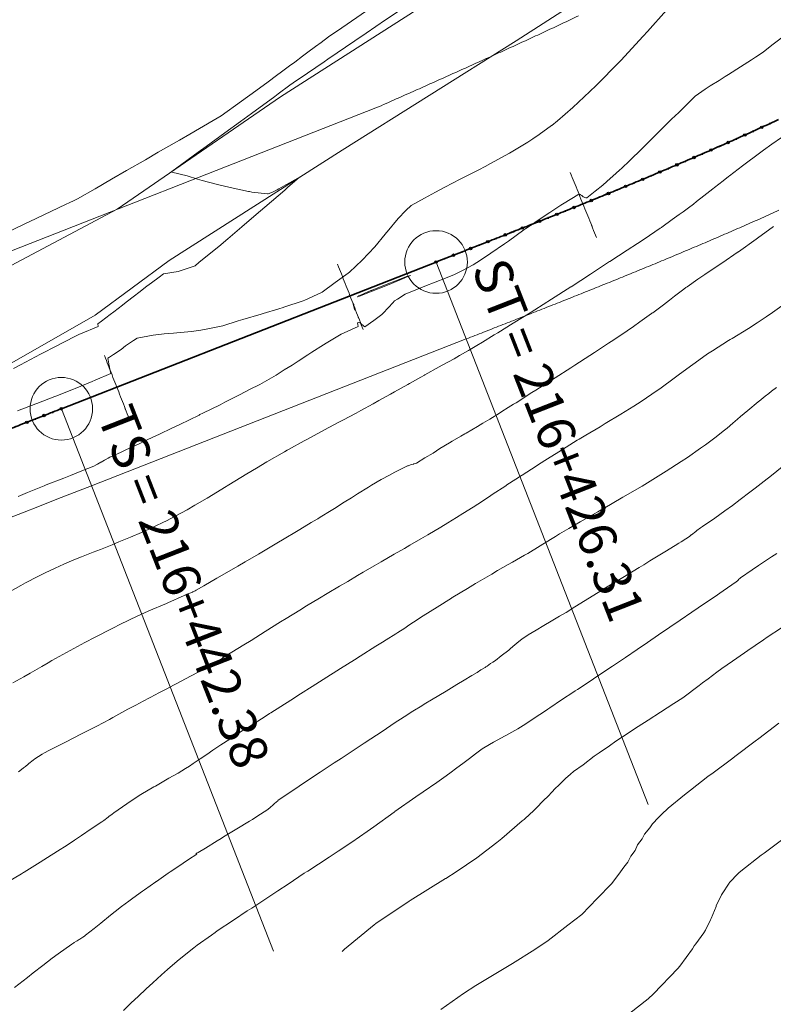
# Model space of a CAD drawing. Extents: x 767974 to 769343, y 9249207 to 9252902.
# Drawn here: x 768123 to 768153, y 9252306 to 9252346 of the extents above; entities that cross this region are included whole.
import ezdxf
from ezdxf.enums import TextEntityAlignment as Align

# ---------------------------------------------------------------- set-up
doc = ezdxf.new("R2010")
doc.units = 0
doc.layers.get('0').update_dxf_attribs({"linetype": 'CONTINUOUS'})
for name, color, linetype, lineweight in [('ALIGNMENT', 7, 'CONTINUOUS', 30), ('ANNOTATION', 7, 'CONTINUOUS', 5), ('Borde Trocha', 6, 'CONTINUOUS', 0)]:
    doc.layers.add(name, color=color, linetype=linetype, lineweight=lineweight)
for name, color, linetype in [('C-ROAD-CNTR-N', 92, 'CONTINUOUS'), ('C-ROAD-STAN', 11, 'CONTINUOUS'), ('CONTOURS', 7, 'CONTINUOUS'), ('CONTOURS_IDX', 7, 'CONTINUOUS')]:
    doc.layers.add(name, color=color, linetype=linetype)
doc.styles.get("Standard").update_dxf_attribs({"font": 'TXT.SHX'})

# ---------------------------------------------------------------- blocks, each defined once
blk = doc.blocks.new('cir')
at = {"color": 0, "linetype": 'ByBlock', "lineweight": 0}
blk.add_circle((0, 0), 0.00416666666665, dxfattribs=at)
blk.add_point((0, 0), dxfattribs=at)
blk = doc.blocks.new('MINORTIC')
at = {"color": 0, "linetype": 'ByBlock'}
for points in [[(0, 0.00345833333333323), (0, 0.004149999999999876), (0, 0.004841666666666522), (0, 0.005533333333333168), (0, 0.006224999999999814), (0, 0.00691666666666646), (0, 0.007608333333333106), (0, 0.008299999999999752), (0, 0.008991666666666398), (0, 0.009683333333333044)], [(0, -0.002766666666666584), (0, -0.002074999999999938), (0, -0.001383333333333292), (0, -0.000691666666666646), (0, 0), (0, 0.000691666666666646), (0, 0.001383333333333292), (0, 0.002074999999999938), (0, 0.002766666666666584), (0, 0.00345833333333323)], [(0, -0.008991666666666398), (0, -0.008299999999999752), (0, -0.007608333333333106), (0, -0.00691666666666646), (0, -0.006224999999999814), (0, -0.005533333333333168), (0, -0.004841666666666522), (0, -0.004149999999999876), (0, -0.00345833333333323), (0, -0.002766666666666584)]]:
    blk.add_lwpolyline(points, dxfattribs=at)
for p in [(0, 0.006224999999999814), (0, 0)]:
    blk.add_point(p, dxfattribs=at)
blk = doc.blocks.new('AeccTickTriangle')
at = {"color": 0, "linetype": 'ByBlock', "lineweight": -2}
blk.add_lwpolyline([(3.05311331771918e-16, 0.6666666666666667), (-0.5773502691896256, -0.333333333333333), (0.5773502691896257, -0.3333333333333335)], close=True, dxfattribs=at)
at = {"color": 0, "linetype": 'ByBlock', "lineweight": -2, "const_width": 0.0625}
blk.add_lwpolyline([(-0.03125, 0, 1), (0.03125, 0, 1)], format="xyb", close=True, dxfattribs=at)

msp = doc.modelspace()

# ---------------------------------------------------------------- linework, layer by layer
at = {"layer": 'ALIGNMENT', "color": 5, "linetype": 'Continuous', "lineweight": 20}
for points in [[(768145.4399298859, 9252345.861183591, -0.0009213924947383812), (768144.7929193083, 9252345.555574011), (768144.7929193083, 9252345.555574011), (768144.7929193083, 9252345.555574011, -0.000842410921354082), (768144.1426933147, 9252345.251367494), (768144.1426933147, 9252345.251367494), (768144.1426933147, 9252345.251367494, -0.0007634239475178968), (768143.4893736477, 9252344.948387243), (768143.4893736477, 9252344.948387243), (768143.4893736477, 9252344.948387243, -0.0006844501256649043), (768142.8330586939, 9252344.646443045), (768142.8330586939, 9252344.646443045), (768142.8330586939, 9252344.646443045, -0.0006054727213007766), (768142.1738727407, 9252344.345354086), (768142.1738727407, 9252344.345354086), (768142.1738727407, 9252344.345354086, -0.0005265000837534701), (768141.5119207372, 9252344.044928156), (768141.5119207372, 9252344.044928156), (768141.5119207372, 9252344.044928156, -0.0004474889576077245), (768140.8473826793, 9252343.745004406), (768140.8473826793, 9252343.745004406), (768140.8473826793, 9252343.745004406, -0.0003685578293161235), (768140.1802476044, 9252343.44533342), (768140.1802476044, 9252343.44533342), (768140.1802476044, 9252343.44533342, -0.0002895552538687721), (768139.5107349346, 9252343.145767197), (768139.5107349346, 9252343.145767197), (768139.5107349346, 9252343.145767197, -0.0002105875081414294), (768138.8389217929, 9252342.846091341), (768138.8389217929, 9252342.846091341), (768138.8389217929, 9252342.846091341, -0.0001316148329003787), (768138.1649089839, 9252342.546099901), (768138.1649089839, 9252342.546099901), (768138.1649089839, 9252342.546099901, -6.277994006241866e-05), (768137.3587148848, 9252342.187785763), (768137.3587148848, 9252342.187785763), (768120.3165961894, 9252335.516751368)], [(768153.4470946431, 9252338.102144413, -0.001392766288405394), (768152.7545390951, 9252337.791704081), (768152.7545390951, 9252337.791704081), (768152.7545390951, 9252337.791704081, -0.00131392955535207), (768152.0612810812, 9252337.485401368), (768152.0612810812, 9252337.485401368), (768152.0612810812, 9252337.485401368, -0.00123509398288679), (768151.3674403273, 9252337.183016047), (768151.3674403273, 9252337.183016047), (768151.3674403273, 9252337.183016047, -0.001156258350189514), (768150.6731328669, 9252336.88432724), (768150.6731328669, 9252336.88432724), (768150.6731328669, 9252336.88432724, -0.001077422703557027), (768149.9784711887, 9252336.589113519), (768149.9784711887, 9252336.589113519), (768149.9784711887, 9252336.589113519, -0.0009985867991973941), (768149.2835644673, 9252336.297153035), (768149.2835644673, 9252336.297153035), (768149.2835644673, 9252336.297153035, -0.0009197515948227396), (768148.5885187573, 9252336.008223638), (768148.5885187573, 9252336.008223638), (768148.5885187573, 9252336.008223638, -0.0008409149313378381), (768147.8934372576, 9252335.722103), (768147.8934372576, 9252335.722103), (768147.8934372576, 9252335.722103, -0.0007620772957641396), (768147.1984204557, 9252335.438568702), (768147.1984204557, 9252335.438568702), (768147.1984204557, 9252335.438568702, -0.0006832441089644021), (768146.5035663114, 9252335.15739834), (768146.5035663114, 9252335.15739834), (768146.5035663114, 9252335.15739834, -0.0006044066163910798), (768145.8089707057, 9252334.87836969), (768145.8089707057, 9252334.87836969), (768145.8089707057, 9252334.87836969, -0.0005255730308012206), (768145.1147272711, 9252334.60126069), (768145.1147272711, 9252334.60126069), (768145.1147272711, 9252334.60126069, -0.0004467350075189658), (768144.4209280158, 9252334.325849658), (768144.4209280158, 9252334.325849658), (768144.4209280158, 9252334.325849658, -0.0003679006068005277), (768143.7276631321, 9252334.05191526), (768143.7276631321, 9252334.05191526), (768143.7276631321, 9252334.05191526, -0.0002890639359845722), (768143.0350215804, 9252333.779236719), (768143.0350215804, 9252333.779236719), (768143.0350215804, 9252333.779236719, -0.0002102296714908195), (768142.3430909987, 9252333.5075938), (768142.3430909987, 9252333.5075938), (768142.3430909987, 9252333.5075938, -0.0001313926256563723), (768141.6519581643, 9252333.23676698), (768141.6519581643, 9252333.23676698), (768141.6519581643, 9252333.23676698, -5.25571809779499e-05), (768140.9617089634, 9252332.966537446), (768140.9617089634, 9252332.966537446), (768125.9959712513, 9252327.108423596), (768125.3062342819, 9252326.838431196), (768124.6166484102, 9252326.568466771), (768123.9272041477, 9252326.298495457), (768123.2379120057, 9252326.028490238), (768122.548782682, 9252325.758424172)], [(768122.548782682, 9252325.758424172, 5.225577040134616e-05), (768121.85982666, 9252325.488270268)]]:
    msp.add_lwpolyline(points, format="xyb", dxfattribs=at)
at = {"layer": 'ANNOTATION', "linetype": 'Continuous'}
for p, q in [((768139.7589439122, 9252336.039702186), (768148.2336956307, 9252314.389273014)), ((768124.7927045578, 9252330.181381239), (768133.2674562762, 9252308.530952066))]:
    msp.add_line(p, q, dxfattribs=at)
at = {"layer": 'Borde Trocha'}
for points in [[(768105.0255, 9252323.713, 3309.158608), (768111.9988, 9252329.486, 3309.054372), (768115.3671, 9252331.959, 3309.340858), (768127.0227, 9252338.149, 3309.119984), (768133.5463, 9252342.63, 3308.757948), (768142.0683, 9252348.094, 3308.371523), (768150.9563, 9252354.353, 3308.085119), (768158.6744, 9252360.896, 3307.921386), (768162.6171, 9252364.764, 3307.641395), (768167.8878, 9252370.072, 3307.461855), (768171.8384, 9252374.389, 3307.111736), (768178.7773, 9252380.957, 3306.743347), (768184.1905, 9252387.032, 3306.071296), (768185.5604, 9252389.082, 3305.818067), (768190.3667, 9252394.637, 3305.496237), (768190.9419, 9252395.246, 3305.111827)], [(768193.1536, 9252393.087, 3305.115339), (768192.9295, 9252392.497, 3305.189642), (768189.4328, 9252388.25, 3305.762396), (768187.5294, 9252385.876, 3305.805706), (768186.5333, 9252384.896, 3306.251101), (768182.2406, 9252380.049, 3306.772448), (768180.2088, 9252377.824, 3306.991264), (768176.9187, 9252373.615, 3307.285555), (768172.9647, 9252370.544, 3307.503594), (768170.2423, 9252367.967, 3307.622623), (768166.2771, 9252363.504, 3307.920052), (768164.7042, 9252362.055, 3307.953451), (768158.6282, 9252356.171, 3308.212148), (768152.2266, 9252351.287, 3308.39388), (768149.7943, 9252349.278, 3308.495431), (768142.9581, 9252344.867, 3308.746307), (768136.0103, 9252340.504, 3308.933588), (768129.097, 9252336.102, 3309.203464), (768126.148, 9252333.911, 3309.237701), (768121.0265, 9252331.007, 3309.110695), (768117.4622, 9252328.26, 3308.904208), (768113.9359, 9252326.529, 3309.051369), (768112.8057, 9252325.474, 3308.939344), (768106.2819, 9252320.693, 3309.219031)]]:
    msp.add_polyline3d(points, dxfattribs=at)
at = {"layer": 'C-ROAD-CNTR-N', "color": 12, "linetype": 'Continuous', "lineweight": 35, "flags": 128}
for points in [[(768121.3444313459, 9252328.830807263, -4.245917430121454e-05), (768122.0341025802, 9252329.101085698, -3.265895661442713e-05), (768122.723816178, 9252329.371256007, -2.286375427916597e-05), (768123.4135615375, 9252329.641345223, -1.306419239696038e-05), (768124.1033280661, 9252329.911380371, -3.265747860037812e-06), (768124.7931051775, 9252330.181388484), (768139.7590043979, 9252336.03956555, 5.255718095152659e-05), (768140.4487690808, 9252336.30960541, 0.0001313926257660624), (768141.1384485685, 9252336.579862768, 0.0002102296714479649), (768141.8279574601, 9252336.850555036, 0.0002890639360525179), (768142.5172099432, 9252337.121899474, 0.0003679006066333281), (768143.2061195889, 9252337.39411309, 0.0004467350076164434), (768143.8945991467, 9252337.667412572, 0.0005255730306544491), (768144.5825603397, 9252337.94201419, 0.0006044066166484295), (768145.2699136614, 9252338.21813373, 0.0006832441089000092), (768145.9565681722, 9252338.495986387, 0.0007620772960075006), (768146.6424312973, 9252338.77578669, 0.0008409149313409468), (768147.3274086263, 9252339.057748394, 0.000919751594820075), (768148.0114037128, 9252339.3420844, 0.0009985867985996496), (768148.6943178762, 9252339.629006654, 0.001077422703107164), (768149.3760500051, 9252339.918726036, 0.001156258350339172), (768150.0564963617, 9252340.211452264, 0.001235093982003718), (768150.7355503893, 9252340.50739378, 0.001313929555440666), (768151.4131025206, 9252340.806757633, 0.001392766288633212), (768152.0890399894, 9252341.109749366, 0.001471601513704259), (768152.763246644, 9252341.416572891, 0.001550436668337797), (768153.435602764, 9252341.727430359, 0.001629275236267242)], [(768153.4355387384, 9252341.727575505, -0.001550435364226729), (768152.7631828119, 9252341.41671762, -0.001471602686847495), (768152.0889763482, 9252341.109893678, -0.001392762351364613), (768151.413039068, 9252340.806901522, -0.001313936120076843), (768150.7354871229, 9252340.507537248, -0.001235096363655341), (768150.0564332795, 9252340.21159531, -0.001156256264927649), (768149.3759871051, 9252339.918868659, -0.001077428371392035), (768148.6942551564, 9252339.629148852, -0.0009985834509885648), (768148.0113411717, 9252339.342226172, -0.0009197505451588284), (768147.3273462622, 9252339.057889739, -0.0008409157714601822), (768146.6423691086, 9252338.775927609, -0.000762075324563791), (768145.9565061576, 9252338.496126883, -0.0006832504732453667), (768145.2698518198, 9252338.218273798, -0.0006044043894303165), (768144.5824986701, 9252337.94215383, -0.0005255637862633077), (768143.8945376477, 9252337.66755178, -0.0004467396841785151), (768143.2060582602, 9252337.394251874, -0.0003678978480396009), (768142.5171487837, 9252337.122037828, -0.00028906642748623), (768141.8278964695, 9252336.850692961, -0.0002102290980701498), (768141.1383877464, 9252336.580000263, -0.0001313886275344697), (768140.448708427, 9252336.309742475, -5.255601249374838e-05), (768139.7589439123, 9252336.039702186), (768124.7927045578, 9252330.181381239, 3.792503411277767e-06), (768124.1029276144, 9252329.911372695, 1.308088650006313e-05), (768123.4131612539, 9252329.641337119, 2.285995469046475e-05), (768122.7234160625, 9252329.371247474, 3.26525068454791e-05), (768122.0337026328, 9252329.101076735, 4.245501410674035e-05), (768121.3440315668, 9252328.830797872, 5.226160513139456e-05)]]:
    msp.add_lwpolyline(points, format="xyb", dxfattribs=at)
at = {"layer": 'C-ROAD-STAN', "color": 11, "linetype": 'Continuous', "lineweight": -3}
for centre in [(768152.7631828119, 9252341.41671762), (768151.413039068, 9252340.806901522), (768152.0889763482, 9252341.109893678), (768150.7354871229, 9252340.507537248), (768150.0564332795, 9252340.21159531), (768148.6942551564, 9252339.629148852), (768149.3759871051, 9252339.918868659), (768148.0113411717, 9252339.342226172), (768147.3273462622, 9252339.057889739), (768145.9565061576, 9252338.496126883), (768146.6423691086, 9252338.775927609), (768145.2698518198, 9252338.218273798), (768143.8945376477, 9252337.66755178), (768144.5824986701, 9252337.94215383), (768143.2060582602, 9252337.394251874), (768141.8278964695, 9252336.850692961), (768142.5171487837, 9252337.122037828), (768141.1383877464, 9252336.580000263), (768139.7589439123, 9252336.039702186), (768140.448708427, 9252336.309742475), (768124.7927045578, 9252330.181381239), (768124.1029276144, 9252329.911372695), (768123.4131612539, 9252329.641337119)]:
    msp.add_circle(centre, 0.05, dxfattribs=at)
at = {"layer": 'CONTOURS', "color": 8, "linetype": 'Continuous', "lineweight": 0}
for points, elevation in [([(768122.8836606708, 9252331.790081857), (768123.1611935947, 9252331.935559273), (768123.7584135319, 9252332.24798328), (768123.9620861298, 9252332.354824863), (768124.6336204483, 9252332.70532493), (768124.7615621592, 9252332.772350175), (768125.5125223293, 9252333.158111291), (768125.5519820261, 9252333.178749347), (768126.2671977336, 9252333.46370192), (768126.2537903959, 9252333.573241936), (768126.3960802238, 9252333.681944031), (768126.7454010533, 9252333.938055305), (768126.8872898545, 9252334.046401864), (768127.232956236, 9252334.31581663), (768127.38815, 9252334.43441799), (768127.7203635332, 9252334.69405011), (768127.8891875, 9252334.822867064), (768128.2089541149, 9252335.068505704), (768128.3876292808, 9252335.204979613), (768128.7007790382, 9252335.432634985), (768128.8783374999, 9252335.56821343), (768129.4601545845, 9252335.6609688), (768130.1311518613, 9252335.888202356), (768130.2979462962, 9252336.029196758), (768131.0778599577, 9252336.664355287), (768131.4375797384, 9252336.971114378), (768131.998922994, 9252337.445810003), (768132.5756165787, 9252337.939455584), (768132.9145769503, 9252338.228382979), (768133.7134179894, 9252338.911693122), (768133.8296130496, 9252339.011083689), (768134.3070231883, 9252339.419449277), (768134.1182247618, 9252339.315219048), (768133.9054791444, 9252339.198737968), (768133.7591323348, 9252339.117316436), (768133.4844577193, 9252338.965624562), (768133.409901642, 9252338.926075535), (768133.1984980737, 9252338.818510888), (768133.1568347517, 9252338.799794327), (768133.0524522328, 9252338.760486443), (768133.0243923219, 9252338.754996253), (768132.4067751141, 9252338.833764838), (768132.3129201031, 9252338.849091064), (768132.2634358974, 9252338.859871794), (768131.6611285956, 9252338.983500846), (768131.3072533088, 9252339.06983701), (768131.0288546447, 9252339.134086749), (768130.6749065705, 9252339.225051282), (768130.4113119048, 9252339.298803572), (768130.2260832208, 9252339.350629505), (768129.8148124489, 9252339.47797483), (768129.2017753144, 9252339.629119499), (768129.1840276653, 9252339.633595817), (768129.1969447176, 9252339.643024135), (768129.2006938503, 9252339.645760674), (768130.2604486946, 9252340.41928901), (768130.5728764199, 9252340.64733392), (768131.3239526715, 9252341.195553886), (768131.9450589893, 9252341.648907168), (768132.3874566484, 9252341.97181876), (768133.317241559, 9252342.650480414), (768133.4509606254, 9252342.748083638), (768133.9201341412, 9252343.097478008), (768134.0558020561, 9252343.189879898), (768134.6282795455, 9252343.57978788), (768135.2844599129, 9252344.026726943), (768135.4401037736, 9252344.132739443), (768136.5130529412, 9252344.86354902), (768136.9599778277, 9252345.167881358), (768137.7419985728, 9252345.700506894), (768138.4798996709, 9252346.203083035)], 3309), ([(768123.0451060457, 9252330.098873142), (768123.7745224701, 9252330.38139056), (768123.8126706214, 9252330.39632486), (768124.5268958538, 9252330.667118955), (768124.5739517182, 9252330.686056875), (768125.2776231183, 9252330.95902453), (768125.3447162142, 9252330.98743992), (768126.023908743, 9252331.267597679), (768126.1384735567, 9252331.317071324), (768126.766102439, 9252331.591526084), (768126.7324480271, 9252331.754794464), (768126.7004680543, 9252331.920767384), (768126.6949940678, 9252331.946932204), (768126.6884991779, 9252331.981551072), (768126.6608220714, 9252332.128591588), (768126.655278817, 9252332.173286796), (768126.6579130124, 9252332.210437475), (768126.6619494011, 9252332.231198493), (768126.6800574102, 9252332.212294938), (768126.8740584438, 9252332.344791232), (768127.1797988921, 9252332.551148942), (768127.357383435, 9252332.690001527), (768127.6758252442, 9252332.901864279), (768127.8275499999, 9252333.003090214), (768128.4538295538, 9252333.117656134), (768128.5648649484, 9252333.134388562), (768128.9035947826, 9252333.168090338), (768129.2766832709, 9252333.203445982), (768129.4076759203, 9252333.214408657), (768129.9872751518, 9252333.269509485), (768130.3605728771, 9252333.312314186), (768130.7159934962, 9252333.379822286), (768131.2437276111, 9252333.494917795), (768131.8579314048, 9252333.691340232), (768132.0397567407, 9252333.749206884), (768132.767619332, 9252333.963242058), (768132.849415899, 9252333.986943057), (768133.4785426554, 9252334.174887005), (768133.6571095287, 9252334.227066256), (768133.679993122, 9252334.234588617), (768134.4445538607, 9252334.49178111), (768134.5164060204, 9252334.521639116), (768135.1793375757, 9252334.820449376), (768135.2104931818, 9252334.838113636), (768135.731525, 9252335.216333333), (768136.2496523926, 9252335.595153483), (768136.3042292835, 9252335.63950331), (768136.8103699808, 9252336.115582712), (768137.0598472393, 9252336.37469325), (768137.308957913, 9252336.651332399), (768137.731473593, 9252337.152949134), (768137.7782237227, 9252337.210643468), (768137.8072150783, 9252337.2464217), (768138.2406041111, 9252337.775487222), (768138.5560941676, 9252338.093139125), (768138.7616442373, 9252338.293195762), (768139.3015011324, 9252338.593600173), (768139.7285108403, 9252338.82915014), (768140.1105660392, 9252339.022388805), (768140.7220011392, 9252339.343711419), (768141.4641180254, 9252339.724908514), (768141.7179214794, 9252339.856320072), (768141.9316320176, 9252339.971150413), (768142.6900486066, 9252340.388047427), (768143.4231018317, 9252340.82532482), (768143.6246097452, 9252340.94996041), (768143.8785086431, 9252341.128410812), (768144.3643070187, 9252341.484379744), (768144.3868138613, 9252341.486146865), (768144.6043298263, 9252341.673425095), (768145.2172771223, 9252342.202396883), (768145.9004989403, 9252342.839703918), (768146.1574727307, 9252343.087596556), (768147.0858186864, 9252344.031987203), (768147.0944794161, 9252344.040961077), (768147.1365743243, 9252344.086312313), (768148.0285805695, 9252345.056432828), (768148.1977876069, 9252345.241478063), (768148.9619926182, 9252346.086634545)], 3308), ([(768153.8241660838, 9252345.181434732), (768153.1694797534, 9252344.688490849), (768152.8150467813, 9252344.409389101), (768152.5145174433, 9252344.21114563), (768152.3589228981, 9252344.111324925), (768151.9118558975, 9252343.82354839), (768151.4345902029, 9252343.523402361), (768151.3089401709, 9252343.441384396), (768151.0676949553, 9252343.285121648), (768150.7053754757, 9252343.073092436), (768150.5073709078, 9252342.93809008), (768150.1040372424, 9252342.657208716), (768149.4482022728, 9252342.007438334), (768149.1652533084, 9252341.741833787), (768148.2446298442, 9252340.819436995), (768148.2336454999, 9252340.80911979), (768147.839226039, 9252340.423339834), (768147.6350432099, 9252340.228670781), (768147.42575581, 9252340.029135002), (768147.0313406863, 9252339.658752246), (768147.0065171848, 9252339.63628339), (768146.9455122023, 9252339.58188492), (768146.5725540941, 9252339.246886032), (768146.416835437, 9252339.111138146), (768146.1118694043, 9252338.86375737), (768145.783893012, 9252338.601591365), (768145.7521939696, 9252338.598252732), (768145.737408662, 9252338.595046395), (768145.6985226542, 9252338.612900876), (768145.6742342834, 9252338.6229614), (768145.6373688405, 9252338.64634924), (768145.6016835722, 9252338.670235762), (768145.5724472518, 9252338.68926436), (768145.5269960499, 9252338.721922006), (768145.5078761957, 9252338.731298748), (768145.4650880952, 9252338.747222222), (768145.4538078543, 9252338.746944444), (768145.2433381657, 9252338.617578896), (768144.7435615034, 9252338.306821564), (768144.30726051, 9252338.020808088), (768144.0414283465, 9252337.846313803), (768143.3639787037, 9252337.385583334), (768143.344512751, 9252337.372115463), (768143.26829375, 9252337.317864584), (768142.647352923, 9252336.876964102), (768142.4957270992, 9252336.76910814), (768141.947576066, 9252336.389276162), (768141.527501567, 9252336.112115385), (768141.2392848067, 9252335.925870165), (768140.815364499, 9252335.706799572), (768140.4933089813, 9252335.5448731), (768140.1377660811, 9252335.399536936), (768139.7241221326, 9252335.230070788), (768139.3150008612, 9252335.077812562), (768138.9497321428, 9252334.93010714), (768138.5210925925, 9252334.75896296), (768138.2118735973, 9252334.562363036), (768138.0957546162, 9252334.48401652), (768138.0272364079, 9252334.411708737), (768137.8611541791, 9252334.228071641), (768137.6377573432, 9252333.990513202), (768137.6179999526, 9252333.971274622), (768137.5901157033, 9252333.948331406), (768137.2770428358, 9252333.704734327), (768136.9184771277, 9252333.450047873), (768136.8606319383, 9252333.48845815), (768136.8441548129, 9252333.499625668), (768136.7954676136, 9252333.548833333), (768136.7542698493, 9252333.585316584), (768136.7310892307, 9252333.605076924), (768136.68447, 9252333.6244), (768136.6730864542, 9252333.62780478), (768136.6360695652, 9252333.613826087), (768136.6233999999, 9252333.606814815), (768136.6309330985, 9252333.543454226), (768136.6402473988, 9252333.459742777), (768136.640327027, 9252333.458886001), (768135.9723346989, 9252333.164208567), (768135.9015736842, 9252333.125438597), (768135.3703154862, 9252332.802482856), (768135.2629258578, 9252332.73629657), (768134.8020463054, 9252332.443924466), (768134.6323264074, 9252332.332432006), (768134.2511164437, 9252332.086993312), (768134.0046751301, 9252331.923174478), (768133.6911011904, 9252331.729209524), (768133.3712780913, 9252331.524427418), (768133.0873038251, 9252331.367316939), (768132.721119392, 9252331.156341719), (768132.3077914208, 9252330.944906166), (768131.9389756756, 9252330.752256757), (768131.3285044692, 9252330.442550277), (768131.1354405243, 9252330.344759174), (768130.4482029702, 9252330.006183168), (768130.3282943182, 9252329.947244316), (768130.2912469512, 9252329.929439023), (768129.5187227307, 9252329.5564344), (768129.2042525, 9252329.4071), (768128.7080958042, 9252329.168541959), (768128.1016395299, 9252328.881863248), (768127.8965437799, 9252328.783206938), (768127.3745827405, 9252328.54245502), (768127.1616316913, 9252328.440786125), (768126.7337782971, 9252328.245585145), (768126.6664350088, 9252328.212727219), (768126.5404676385, 9252328.149032397), (768126.5134188288, 9252328.13353003), (768126.3773414815, 9252328.053416666), (768126.3757361374, 9252328.052525518), (768126.3754114773, 9252328.052342802), (768126.2383394286, 9252327.9714873), (768126.2075766666, 9252327.955666665), (768126.0845256189, 9252327.892384127), (768125.6130968253, 9252327.697757935), (768125.1541957364, 9252327.513291989), (768124.8899755813, 9252327.410881782), (768124.1840102464, 9252327.138897536), (768124.164243217, 9252327.131281978), (768124.1010677082, 9252327.105908334), (768123.4413712233, 9252326.843711242), (768123.0652212121, 9252326.682530863)], 3307), ([(768122.6353910309, 9252322.827357732), (768123.1705869163, 9252323.122257197), (768123.3682968772, 9252323.228566315), (768123.8539167288, 9252323.48062787), (768124.1502364943, 9252323.630307471), (768124.5428155718, 9252323.824019464), (768124.8914365248, 9252323.980208946), (768125.2947036012, 9252324.15503869), (768125.603188397, 9252324.277278936), (768126.0584109054, 9252324.454267489), (768126.3594339767, 9252324.569439765), (768126.8221575046, 9252324.753390595), (768127.09383886, 9252324.864010362), (768127.5608261806, 9252325.059955064), (768127.9896061698, 9252325.248806251), (768128.2833664193, 9252325.37434098), (768128.8445894584, 9252325.638101997), (768128.9965375953, 9252325.709210407), (768129.33958162, 9252325.893746104), (768129.8116757333, 9252326.149185333), (768130.1298658849, 9252326.334789978), (768130.6138765465, 9252326.617445037), (768131.3705006803, 9252327.076510884), (768131.409498227, 9252327.100088652), (768131.4837068742, 9252327.145358624), (768132.204245273, 9252327.584644472), (768132.5855272417, 9252327.81419336), (768133.0017981947, 9252328.06306583), (768133.7019477169, 9252328.465261417), (768133.8060271362, 9252328.524203757), (768133.860257384, 9252328.554487342), (768134.4927037338, 9252328.900854379), (768134.5745204024, 9252328.944656251), (768135.1824927062, 9252329.271558281), (768135.3014114943, 9252329.3355), (768135.8730561191, 9252329.64022211), (768136.0332812368, 9252329.726609807), (768136.5632348089, 9252330.009899396), (768136.7599475296, 9252330.117441544), (768137.2519090305, 9252330.38353984), (768137.4732777778, 9252330.507560605), (768137.9376305062, 9252330.76495858), (768138.1032804035, 9252330.859901056), (768138.6236851261, 9252331.150922408), (768138.6964620317, 9252331.191620797), (768139.1447154639, 9252331.441072164), (768139.2921370213, 9252331.522371631), (768139.3157403566, 9252331.535118314), (768139.8868383543, 9252331.851048348), (768140.0065865385, 9252331.916235043), (768140.475558583, 9252332.18020981), (768140.6954712241, 9252332.302591415), (768141.055618617, 9252332.510073138), (768141.3796490291, 9252332.701521035), (768141.6130168199, 9252332.841773106), (768142.0834892454, 9252333.13230422), (768142.2234697662, 9252333.218587399), (768142.8365279351, 9252333.594981711), (768143.5140577542, 9252334.013073513), (768143.5891080246, 9252334.059294531), (768143.6956452074, 9252334.125238914), (768144.3657601246, 9252334.551146418), (768145.1418050947, 9252335.047289664), (768145.1451892051, 9252335.049499635), (768145.148524569, 9252335.051689655), (768145.9191395197, 9252335.557331877), (768146.6884497853, 9252336.057339055), (768146.6950981481, 9252336.061689457), (768146.699834589, 9252336.06473516), (768147.3866185185, 9252336.506361824), (768147.7986621924, 9252336.773722595), (768148.0744509804, 9252336.957414782), (768148.7027794871, 9252337.385179486), (768148.7551133782, 9252337.420872943), (768148.7759648717, 9252337.435292307), (768149.1919368174, 9252337.73428973), (768149.4660357723, 9252337.931810975), (768149.619367093, 9252338.042812018), (768149.8412071144, 9252338.205897514), (768150.0392338003, 9252338.351476656), (768150.1622335272, 9252338.45172739), (768150.4528144472, 9252338.678654103), (768150.804425, 9252338.965462666), (768150.8765299772, 9252339.01907736), (768151.2201293729, 9252339.282752475), (768151.4352823785, 9252339.448484376), (768151.4806722704, 9252339.484566161), (768152.0000687537, 9252339.878679372), (768152.158040671, 9252340.001036137), (768152.5684841744, 9252340.309348287), (768152.8391937093, 9252340.508616053), (768153.1646849524, 9252340.743645715), (768153.5485414966, 9252341.00837415)], 3306), ([(768123.0791015151, 9252315.690515626), (768123.263299533, 9252315.829174256), (768123.279608478, 9252315.842387043), (768123.3574054599, 9252315.907923851), (768123.4687404506, 9252315.996540451), (768123.4941035917, 9252316.015781978), (768123.6654272025, 9252316.14917826), (768123.7398335902, 9252316.20272479), (768123.8773871165, 9252316.298752043), (768124.028402, 9252316.390629333), (768124.1165597159, 9252316.442866566), (768124.2930234582, 9252316.535733258), (768124.7983701448, 9252316.797407247), (768124.9317664375, 9252316.866086483), (768124.9792937983, 9252316.890690697), (768125.5735037079, 9252317.187975656), (768125.860049949, 9252317.334899338), (768126.214163963, 9252317.51290926), (768126.7182024055, 9252317.783642612), (768126.8494455212, 9252317.853046989), (768126.9730076998, 9252317.920565302), (768127.4522051422, 9252318.185550693), (768127.7731896756, 9252318.356106343), (768128.0579588129, 9252318.509591023), (768128.5647859155, 9252318.77483568), (768128.6656128191, 9252318.828259617), (768129.0057439968, 9252319.005608214), (768129.2740164349, 9252319.144809268), (768129.3519004349, 9252319.184789376), (768129.9728419653, 9252319.517290987), (768130.2515964936, 9252319.66525865), (768130.6813021097, 9252319.903894514), (768130.7456777149, 9252319.94236315), (768130.8168161935, 9252319.98634227), (768130.8669511715, 9252320.015803186), (768130.9514817866, 9252320.070129996), (768130.987730216, 9252320.090567747), (768131.0882537345, 9252320.150591286), (768131.1096614938, 9252320.162245484), (768131.2253554754, 9252320.230531754), (768131.23154846, 9252320.234041933), (768131.3633990507, 9252320.315017933), (768132.0816101185, 9252320.756897751), (768132.3681470887, 9252320.935652109), (768132.9295331815, 9252321.285482846), (768133.5410195142, 9252321.670047529), (768133.7679331339, 9252321.80964539), (768134.3113998746, 9252322.145044487), (768134.5863341569, 9252322.310028609), (768135.1040741949, 9252322.620230448), (768135.4087450841, 9252322.801594004), (768135.9008510011, 9252323.095451187), (768136.2315512258, 9252323.292290322), (768136.6230809664, 9252323.52309566), (768136.8496871415, 9252323.65740843), (768137.2882626742, 9252323.912517743), (768137.469823513, 9252324.018127512), (768137.5616764554, 9252324.07099648), (768138.0908579709, 9252324.376871696), (768138.4925136073, 9252324.608060867), (768138.7127428908, 9252324.733745703), (768139.1543804486, 9252324.989560898), (768139.3332628787, 9252325.093621213), (768139.4257247504, 9252325.148441117), (768139.946271066, 9252325.459156346), (768140.2216333334, 9252325.622107876), (768140.5783004094, 9252325.841770763), (768140.8272153846, 9252325.997747865), (768141.2353534632, 9252326.25783235), (768141.4194144928, 9252326.376694238), (768141.8896860024, 9252326.682956109), (768142.0039760594, 9252326.757527541), (768142.5430015674, 9252327.11146746), (768142.5855008519, 9252327.139111111), (768142.9461008417, 9252327.373663299), (768143.1687645261, 9252327.517882181), (768143.1958561544, 9252327.535615034), (768143.7563530133, 9252327.892253347), (768143.8498890513, 9252327.950661281), (768144.2073212664, 9252328.186589604), (768144.654503143, 9252328.463475185), (768145.3976238868, 9252328.92521841), (768145.4755424408, 9252328.971284153), (768145.7430179012, 9252329.126919752), (768146.3045760893, 9252329.46411928), (768146.5099262443, 9252329.588588234), (768147.1310117387, 9252329.961820597), (768147.6613933812, 9252330.289746411), (768147.9504357594, 9252330.472655063), (768148.3739630951, 9252330.760642856), (768148.7507179738, 9252331.019343136), (768149.2647664557, 9252331.398968354), (768149.4271933443, 9252331.519848185), (768149.9199436966, 9252331.882927885), (768150.1053685484, 9252332.017169354), (768150.6039347403, 9252332.374579545), (768150.7943810546, 9252332.49419169), (768151.4425137566, 9252332.9075), (768151.5009333333, 9252332.941181818), (768151.5862247663, 9252332.99234813), (768152.2306386281, 9252333.380048737), (768152.5825745454, 9252333.609745454), (768152.9466282569, 9252333.850029359), (768153.1989138273, 9252334.028317386), (768153.5650559765, 9252334.29028466)], 3304), ([(768122.6185667593, 9252311.267382406), (768123.2003697044, 9252311.62211412), (768123.2859716682, 9252311.673897302), (768123.3063135125, 9252311.686081385), (768123.9502672738, 9252312.087646533), (768124.2402787699, 9252312.2678373), (768124.6353160039, 9252312.516748786), (768125.020634113, 9252312.767781675), (768125.3144372054, 9252312.959642464), (768125.5939772584, 9252313.148689095), (768125.9890510236, 9252313.41302335), (768126.4090126161, 9252313.697254315), (768126.4851801575, 9252313.752480183), (768126.6598505354, 9252313.882524764), (768126.6903392915, 9252313.906033816), (768126.8164963585, 9252314.000960784), (768126.8948720678, 9252314.058078703), (768127.4100744444, 9252314.413688235), (768127.5457901626, 9252314.500863165), (768127.9709636129, 9252314.78024645), (768128.4894708038, 9252315.086321512), (768128.5290141025, 9252315.109782051), (768128.5524631945, 9252315.123006944), (768129.0905848211, 9252315.430279646), (768129.4615594737, 9252315.639085261), (768129.7568150602, 9252315.821439758), (768129.9151081583, 9252315.919386204), (768130.0631761424, 9252316.018344086), (768130.3366871929, 9252316.201501403), (768130.6371544495, 9252316.40740196), (768130.7471230453, 9252316.48424897), (768130.8395083334, 9252316.548560604), (768131.1680327788, 9252316.766402151), (768131.518882258, 9252316.99823387), (768131.5914159864, 9252317.048414964), (768131.6606220196, 9252317.093632603), (768132.2330876333, 9252317.453255862), (768132.2623987204, 9252317.47240339), (768132.9702369829, 9252317.926613139), (768133.1064715362, 9252318.013467077), (768133.1600446675, 9252318.047566714), (768133.9556759658, 9252318.55224205), (768134.3459456667, 9252318.800989999), (768134.8050444105, 9252319.090606706), (768135.535934517, 9252319.554634944), (768135.6543746392, 9252319.629066968), (768135.9447182927, 9252319.812109755), (768136.5051888097, 9252320.163814852), (768136.7330870028, 9252320.308668323), (768137.3557829983, 9252320.699113065), (768137.6127347545, 9252320.860985788), (768137.7706742514, 9252320.958740517), (768138.1510183462, 9252321.19414987), (768138.2299799776, 9252321.245861297), (768138.5085138095, 9252321.427224241), (768138.6731598562, 9252321.54064887), (768138.8588494924, 9252321.663323604), (768139.1602756712, 9252321.864661073), (768139.211061238, 9252321.898630332), (768139.2418842497, 9252321.919247113), (768139.7958099549, 9252322.263342697), (768140.3774220556, 9252322.626914347), (768140.402110188, 9252322.642284222), (768140.4254648072, 9252322.656915821), (768141.0118995943, 9252323.01321704), (768141.3375183368, 9252323.210100925), (768141.6095743976, 9252323.371318273), (768141.9785652853, 9252323.585803194), (768142.2118064676, 9252323.718959205), (768142.6315106567, 9252323.95856584), (768142.8155207051, 9252324.063198112), (768143.2841555793, 9252324.331402717), (768143.4178661616, 9252324.410578787), (768143.9213277121, 9252324.708062299), (768144.0265740763, 9252324.774351416), (768144.5251177489, 9252325.08414502), (768144.68527116, 9252325.18493666), (768145.0597258332, 9252325.403383333), (768145.5169340203, 9252325.671901453), (768146.2174297764, 9252326.069462398), (768146.3524966628, 9252326.145875879), (768146.436303182, 9252326.193055449), (768147.2213965277, 9252326.646768939), (768147.9874314815, 9252327.098130863), (768148.0904601449, 9252327.15874543), (768148.2026372629, 9252327.227303522), (768148.9521772556, 9252327.687234337), (768149.5461646548, 9252328.073463839), (768149.8028190364, 9252328.24061676), (768150.3232351743, 9252328.611372106), (768150.5123343642, 9252328.744916901), (768150.9373841572, 9252329.06360778), (768151.218082684, 9252329.282411255), (768151.3777665743, 9252329.412059166), (768151.611585298, 9252329.609765554), (768151.7962211883, 9252329.764980022), (768151.920343578, 9252329.868330276), (768152.2145826959, 9252330.117919855), (768152.6211202428, 9252330.457883831), (768152.6361525783, 9252330.470205735), (768152.6601014625, 9252330.489470748), (768152.9008699456, 9252330.681348711), (768153.0462202942, 9252330.795826146), (768153.1595514904, 9252330.88485637), (768153.3534207086, 9252331.03254446)], 3303), ([(768122.9285306884, 9252307.086253403), (768123.4478958766, 9252307.48052707), (768123.6719471604, 9252307.667588716), (768124.0582680568, 9252307.958008818), (768124.4230530402, 9252308.246735612), (768124.6715061979, 9252308.428471383), (768125.2163654157, 9252308.813870493), (768125.2972047217, 9252308.868416524), (768125.3085763125, 9252308.874606835), (768125.4017340022, 9252308.93286399), (768125.4231952402, 9252308.944218947), (768125.506646261, 9252308.996373482), (768125.5376676595, 9252309.014393803), (768125.6108432703, 9252309.06163473), (768125.6511467751, 9252309.088383965), (768125.7129591863, 9252309.131992903), (768125.7627727824, 9252309.169491976), (768126.0995575025, 9252309.435923297), (768126.36744, 9252309.648233334), (768126.7607013874, 9252309.970062273), (768126.9474827063, 9252310.114498787), (768127.1998121302, 9252310.311822321), (768127.489587737, 9252310.526406398), (768127.6540438735, 9252310.647641798), (768128.0370082747, 9252310.92393701), (768128.1162454275, 9252310.980330184), (768128.5619312502, 9252311.295823466), (768128.5833148526, 9252311.31110614), (768128.5872373804, 9252311.313871214), (768129.054576047, 9252311.640235273), (768129.1392794397, 9252311.698901867), (768129.4386516484, 9252311.899025641), (768129.8654198657, 9252312.185444707), (768130.2047155097, 9252312.405310195), (768130.1931121852, 9252312.409723334), (768130.1893633261, 9252312.414334802), (768130.1739120076, 9252312.418344319), (768130.1710887885, 9252312.422862303), (768130.171731907, 9252312.429628378), (768130.1850259346, 9252312.436869157), (768130.2077765185, 9252312.446893333), (768130.2310221569, 9252312.45632941), (768130.2579356461, 9252312.46636674), (768130.5487153498, 9252312.647155995), (768131.0150958333, 9252312.9345), (768131.1703089987, 9252313.030547813), (768131.267189304, 9252313.090498535), (768131.7970808399, 9252313.408353018), (768132.3094673174, 9252313.719797542), (768132.4221366667, 9252313.788009586), (768132.6036270462, 9252313.903532028), (768133.0360719116, 9252314.179663848), (768133.1519707469, 9252314.276601184), (768133.2400064087, 9252314.35345032), (768133.3032058104, 9252314.418943424), (768133.4358397163, 9252314.535976948), (768133.4570318336, 9252314.554990456), (768133.7628460093, 9252314.759746479), (768134.2918668531, 9252315.114795014), (768134.5075751554, 9252315.259091105), (768135.1279132928, 9252315.671656208), (768135.6910422747, 9252316.047404148), (768135.9643138611, 9252316.22765698), (768136.6050864654, 9252316.65100783), (768136.8014526247, 9252316.781864174), (768136.8830944677, 9252316.836182706), (768137.6402217799, 9252317.332110032), (768138.086093912, 9252317.625554862), (768138.4814617716, 9252317.883002542), (768138.8285614286, 9252318.104951518), (768138.894582132, 9252318.14706024), (768139.1228810268, 9252318.288424851), (768139.351180896, 9252318.428234767), (768139.5717729344, 9252318.560710827), (768139.8618659826, 9252318.735417927), (768140.1582929404, 9252318.913939593), (768140.3742935783, 9252319.041445063), (768140.5913718289, 9252319.171830384), (768140.8853319599, 9252319.348393839), (768141.1879859327, 9252319.532825688), (768141.3934148314, 9252319.65730337), (768141.5488810013, 9252319.75598491), (768141.7120692626, 9252319.858023325), (768141.7427246601, 9252319.878840132), (768141.7932830855, 9252319.912920075), (768141.933966923, 9252320.008807693), (768142.0197667043, 9252320.066012414), (768142.1248674715, 9252320.139709517), (768142.3601949664, 9252320.320229625), (768142.6589028769, 9252320.551842844), (768142.7159764961, 9252320.599567132), (768142.8234802503, 9252320.689142538), (768143.0587021395, 9252320.88513659), (768143.1876899058, 9252320.978325482), (768143.4334189168, 9252321.155435754), (768143.7586144147, 9252321.34903037), (768144.0558916666, 9252321.526833333), (768144.3543069835, 9252321.70099736), (768144.6821782796, 9252321.896410447), (768144.9498357684, 9252322.053488044), (768145.2986379989, 9252322.270678218), (768145.5412463655, 9252322.41914654), (768146.3432972868, 9252322.920221282), (768146.3750035405, 9252322.940118307), (768146.3975909795, 9252322.953898551), (768147.2129386793, 9252323.447731132), (768147.8624529486, 9252323.841123188), (768148.0512220997, 9252323.954230333), (768148.3010405236, 9252324.105806826), (768148.888449775, 9252324.464105254), (768149.3094747496, 9252324.727290414), (768149.45645681, 9252324.816510154), (768149.5401629497, 9252324.86822542), (768149.7276616608, 9252324.989512367), (768149.7565889049, 9252325.00831508), (768149.8864525642, 9252325.098678062), (768149.9513516404, 9252325.147120735), (768149.9625302611, 9252325.155798258), (768150.1278169514, 9252325.284841875), (768150.1709189923, 9252325.317189664), (768150.3127619423, 9252325.423065616), (768150.395672327, 9252325.481605869), (768150.8843874687, 9252325.80962406), (768151.293274031, 9252326.103990033), (768151.5915873314, 9252326.319128565), (768151.9059911533, 9252326.556517556), (768152.28995853, 9252326.848476864), (768152.5012967414, 9252327.012594016), (768152.9833798611, 9252327.388950758), (768153.0874231681, 9252327.470541434), (768153.6471955782, 9252327.910292516)], 3302), ([(768153.3615487766, 9252324.404516682), (768153.1588850904, 9252324.269419992), (768152.6384164924, 9252323.9239436), (768152.3824833164, 9252323.752245935), (768151.9172646964, 9252323.438814744), (768151.8887482635, 9252323.411148585), (768151.8531371623, 9252323.376599299), (768151.8193345125, 9252323.336535726), (768151.7912348015, 9252323.30926523), (768151.7460121727, 9252323.268128803), (768151.2199344946, 9252322.910541667), (768150.8605527689, 9252322.666709797), (768150.473678256, 9252322.403603751), (768149.9763782327, 9252322.063250719), (768149.5037604822, 9252321.740560796), (768149.0914603961, 9252321.460971827), (768148.6409319985, 9252321.156567886), (768148.2076747912, 9252320.856895216), (768147.7862686992, 9252320.569062455), (768147.3214786496, 9252320.256645981), (768146.7983290524, 9252319.905918954), (768146.5369103658, 9252319.73045884), (768146.4086901873, 9252319.645317573), (768146.2190035714, 9252319.519214287), (768145.8668706642, 9252319.284961255), (768145.4003217764, 9252318.975909742), (768145.3182420634, 9252318.922829363), (768145.2607366666, 9252318.886337332), (768144.7697335992, 9252318.560383826), (768144.2969429719, 9252318.24528514), (768144.2221929844, 9252318.195411451), (768144.1253675347, 9252318.130428819), (768143.6750239064, 9252317.829469081), (768143.3361868421, 9252317.608726121), (768143.1246085898, 9252317.4720019), (768143.018815234, 9252317.4111981), (768142.6602482052, 9252317.20669872), (768142.5459584439, 9252317.141168877), (768142.511826185, 9252317.121649275), (768142.0544240352, 9252316.87762519), (768141.8953633455, 9252316.780905427), (768141.6006506825, 9252316.60096952), (768141.336365625, 9252316.404937502), (768141.0893235769, 9252316.22332953), (768140.8224704998, 9252316.020819059), (768140.5818999691, 9252315.844334107), (768140.307495133, 9252315.638823632), (768140.0654341088, 9252315.468478475), (768139.7863833805, 9252315.268888153), (768139.2460999567, 9252314.89672316), (768138.943912396, 9252314.68490531), (768138.1121657599, 9252314.100153929), (768138.1046093483, 9252314.094696464), (768138.0810679436, 9252314.077745296), (768137.2708889269, 9252313.493515981), (768137.0077405133, 9252313.306026762), (768136.3905493232, 9252312.8868934), (768135.8428412928, 9252312.519079154), (768135.4854446078, 9252312.2877549), (768134.6304158398, 9252311.728198431), (768134.5785448897, 9252311.69346092), (768134.4956038095, 9252311.637666667), (768133.853064652, 9252311.204575092), (768133.4409967109, 9252310.932977889), (768133.12571789, 9252310.720726809), (768132.6426205387, 9252310.405659933), (768132.394726096, 9252310.246716077), (768132.219679887, 9252310.134687463), (768131.6649701896, 9252309.769369813), (768131.0214141812, 9252309.338409357), (768130.9395617347, 9252309.28029025), (768130.7883191558, 9252309.172090909), (768130.2232202141, 9252308.76713728), (768130.0854468197, 9252308.663873306), (768129.6345629526, 9252308.304260466), (768129.4194730424, 9252308.131631844), (768129.0368655195, 9252307.798747951), (768128.7876852396, 9252307.585959775), (768128.4454882855, 9252307.268959358), (768128.1790027807, 9252307.031210339), (768127.8585619759, 9252306.722074626), (768127.583274743, 9252306.471371511), (768127.2733636465, 9252306.16855267)], 3301), ([(768153.4438273198, 9252317.62570091), (768152.6510046378, 9252317.020875981), (768152.5070105807, 9252316.906728452), (768151.7369758146, 9252316.334579403), (768151.5602524538, 9252316.201264713), (768150.8199980907, 9252315.650983943), (768150.6125738675, 9252315.497051723), (768149.9125790378, 9252314.958632968), (768149.6770836123, 9252314.776276793), (768149.0294151163, 9252314.244064871), (768148.757043823, 9252313.990400894), (768148.6445348527, 9252313.868591776), (768148.4017858208, 9252313.610346045), (768148.2999803437, 9252313.45618125), (768148.0840388922, 9252313.201384574), (768147.9903396957, 9252313.011790456), (768147.7968633897, 9252312.768864287), (768147.7062101616, 9252312.54403209), (768147.531947715, 9252312.319190226), (768147.4163419959, 9252312.081530172), (768147.2542991119, 9252311.879328359), (768147.0515247824, 9252311.606747173), (768146.759479816, 9252311.21230304), (768146.1959838201, 9252310.639001228), (768145.5726812301, 9252309.987898542), (768145.0193341165, 9252309.562096687), (768144.2380732761, 9252308.951137707), (768143.6979955409, 9252308.600541743), (768142.8051579045, 9252308.039177915), (768142.2814922587, 9252307.71485449), (768141.3412234476, 9252307.166596783), (768140.8530539392, 9252306.838682149), (768139.9500457114, 9252306.20165116)], 3299), ([(768153.6644530749, 9252313.045530802), (768152.8574454943, 9252312.446639955), (768152.7474051547, 9252312.361999642), (768151.9233866889, 9252311.72391992), (768151.848193411, 9252311.662130967), (768151.8165715388, 9252311.632680984), (768151.4815436198, 9252311.269959193), (768151.4635967661, 9252311.250866642), (768151.178657677, 9252310.819381252), (768151.1772435565, 9252310.817712681), (768151.1599808743, 9252310.782782787), (768150.9454576679, 9252310.34250829), (768150.9373234432, 9252310.312423406), (768150.7478711853, 9252309.8409493), (768150.7224166694, 9252309.781258635), (768150.5149750322, 9252309.366600495), (768150.4577860547, 9252309.26888047), (768150.126053569, 9252308.816989362), (768150.0716022681, 9252308.738305377), (768149.9959135279, 9252308.619121984), (768149.4871955572, 9252307.929334415), (768149.4174253296, 9252307.838047175), (768148.4440017354, 9252306.831865741), (768148.2231837078, 9252306.623091595), (768147.1856193949, 9252305.820120506)], 3298)]:
    msp.add_lwpolyline(points, dxfattribs=dict(at, elevation=elevation))
for points, elevation in [([(768137.2974766191, 9252334.95572992), (768137.1592677917, 9252334.900884494), (768137.0444758955, 9252334.85356376), (768137.0311825632, 9252334.846138187), (768136.7108915404, 9252334.70899617), (768136.6769679175, 9252334.687282737), (768136.657484102, 9252334.675043602), (768136.6188068379, 9252334.650266372), (768136.751467178, 9252334.699281428), (768136.7013987079, 9252334.671176044), (768137.2085141863, 9252334.870628538), (768137.7501771257, 9252335.093576306), (768137.9756533466, 9252335.1878901), (768138.4166615086, 9252335.369574225), (768138.7259469685, 9252335.504366832), (768138.7308136098, 9252335.50646988), (768138.5829740824, 9252335.45860771), (768138.149320431, 9252335.28976102), (768138.0081453088, 9252335.23512087), (768137.9417568478, 9252335.2087154)], 3307), ([(768137.1849626169, 9252334.885098131), (768137.1772331113, 9252334.880242692), (768137.1765376439, 9252334.879797164), (768137.1871866438, 9252334.883731734), (768137.2063897453, 9252334.891753854), (768137.2160281868, 9252334.896049263)], 3306), ([(768136.4737493827, 9252334.339188615), (768136.4704896125, 9252334.351453053), (768136.4705644067, 9252334.348744677), (768136.450498582, 9252334.39735154), (768136.4502363054, 9252334.388199696), (768136.4499271481, 9252334.353824496), (768136.4980760593, 9252334.14724294), (768136.5137986238, 9252334.122968655), (768136.5107454545, 9252334.139833333), (768136.4789163187, 9252334.313894056)], 3307)]:
    msp.add_lwpolyline(points, close=True, dxfattribs=dict(at, elevation=elevation))
at = {"layer": 'CONTOURS_IDX', "color": 1, "linetype": 'Continuous', "lineweight": 0}
for points in [[(768122.0333714766, 9252336.93249217), (768123.3029094923, 9252337.552654527), (768123.7826625261, 9252337.778653912), (768124.9792671057, 9252338.348809851), (768125.1018868508, 9252338.404055277), (768125.2998267139, 9252338.498124113), (768125.4430261363, 9252338.565602273), (768126.1401354875, 9252338.96672503), (768126.7974554924, 9252339.344952652), (768127.4006619859, 9252339.692042891), (768128.1518848485, 9252340.12430303), (768128.6611884842, 9252340.417360753), (768129.5063142045, 9252340.903653407), (768129.9217149824, 9252341.142678613), (768130.8607435606, 9252341.683003787), (768131.1822414806, 9252341.867996475), (768131.9933038555, 9252342.460001063), (768132.5544240501, 9252342.869569723), (768133.0568078324, 9252343.236265937), (768133.3863181927, 9252343.4816529), (768133.5842137827, 9252343.629026107), (768133.9061491921, 9252343.868771993), (768134.1116197328, 9252344.021786278), (768134.4259801916, 9252344.255891083), (768134.639025683, 9252344.414546447), (768134.9460308176, 9252344.643284814), (768135.1663762078, 9252344.807375265), (768135.4658563941, 9252345.030397125), (768135.996811692, 9252345.392042605), (768136.9855640335, 9252346.06533094)], [(768122.8597363657, 9252319.245650655), (768123.2946704772, 9252319.486578703), (768123.5455576851, 9252319.633503065), (768124.0140132937, 9252319.900223546), (768124.2697204984, 9252320.046039492), (768124.4152433333, 9252320.126866667), (768124.99673052, 9252320.451645864), (768125.5903316666, 9252320.77223217), (768125.7281015603, 9252320.84663759), (768126.1397714285, 9252321.0627), (768126.3286968175, 9252321.161136257), (768126.6090344383, 9252321.305139596), (768126.9317323461, 9252321.469695345), (768127.0822281839, 9252321.545999998), (768127.5374240793, 9252321.771789277), (768127.5621860037, 9252321.784142908), (768127.9697369792, 9252321.966734374), (768128.2669941667, 9252322.100034999), (768128.2898975945, 9252322.109360823), (768128.9940688525, 9252322.40698142), (768129.0515687311, 9252322.430851705), (768129.694174599, 9252322.724762727), (768129.8090066515, 9252322.777673507), (768129.918567211, 9252322.823674828), (768129.9190153906, 9252322.823868379), (768129.9212998851, 9252322.824773561), (768130.0294725276, 9252322.867380107), (768130.0506990916, 9252322.876650771), (768130.1385198843, 9252322.919327745), (768130.1785151555, 9252322.940246277), (768130.4804508021, 9252323.11597794), (768131.0083534704, 9252323.41544695), (768131.3089129508, 9252323.591498045), (768131.8366500435, 9252323.894441253), (768132.1301285166, 9252324.06713427), (768132.662361734, 9252324.379795957), (768132.9357221379, 9252324.543020833), (768133.4614620116, 9252324.857361794), (768133.6214052764, 9252324.953641959), (768134.2490274749, 9252325.327085365), (768134.3115989924, 9252325.364190806), (768134.7723963158, 9252325.6364), (768135.0061891213, 9252325.774669202), (768135.0382483763, 9252325.79348424), (768135.1358273947, 9252325.85262069), (768135.5686500476, 9252326.115408702), (768135.7047630409, 9252326.202148994), (768136.0934936316, 9252326.448495738), (768136.37706875, 9252326.630354166), (768136.6174465867, 9252326.783371467), (768137.0528520948, 9252327.05857195), (768137.1761574892, 9252327.130130736), (768137.5612383885, 9252327.351670649), (768137.8951386455, 9252327.53216991), (768138.1117017526, 9252327.644921925), (768138.6115801588, 9252327.899849208), (768138.6266345858, 9252327.905211948), (768138.6412658676, 9252327.90983029), (768138.7424577117, 9252327.943853537), (768138.8475743977, 9252327.973761462), (768138.8606250404, 9252327.976212785), (768138.8733718774, 9252327.98037152), (768138.9762003459, 9252328.01551852), (768139.309679932, 9252328.21694331), (768139.635807317, 9252328.413517075), (768139.9110268936, 9252328.588822175), (768140.2963078072, 9252328.817476017), (768140.4059013979, 9252328.884835485), (768140.7507427728, 9252329.085162241), (768140.9099610187, 9252329.179184938), (768140.963182549, 9252329.21037843), (768141.40685, 9252329.474833334), (768141.6287822075, 9252329.60678977), (768141.8993544371, 9252329.771275973), (768142.2919353647, 9252330.009933675), (768142.3866282175, 9252330.06866613), (768142.639026732, 9252330.225604575), (768142.8510529962, 9252330.36046962), (768142.9538111894, 9252330.424289774), (768143.5861849454, 9252330.826145867), (768143.7363028997, 9252330.92169044), (768144.3625552099, 9252331.321515292), (768144.5182899999, 9252331.420633331), (768145.1344823574, 9252331.81645891), (768145.2994065522, 9252331.92223687), (768145.8974684931, 9252332.310545662), (768146.0790726636, 9252332.428273365), (768146.6502756757, 9252332.803656908), (768146.857258127, 9252332.93883514), (768147.3905617303, 9252333.295568183), (768147.6406139326, 9252333.468589889), (768147.8992674898, 9252333.648290126), (768148.3609333334, 9252333.979067901), (768148.3786264616, 9252333.991785642), (768148.4119597038, 9252334.01615852), (768148.837112247, 9252334.333801916), (768149.075065654, 9252334.514438817), (768149.2860450106, 9252334.67514119), (768149.6463183908, 9252334.94882615), (768149.7352234292, 9252335.01649787), (768149.7880803827, 9252335.05430622), (768150.2116120444, 9252335.359782884), (768150.4892663857, 9252335.542445742), (768151.0265684839, 9252335.902719626), (768151.1636466116, 9252335.992578568), (768151.8269512281, 9252336.444623558), (768151.8350329108, 9252336.450115759), (768152.5371513822, 9252336.952471958), (768152.5937883395, 9252336.99299493), (768153.2282288529, 9252337.459247975)], [(768153.5518364618, 9252321.440322526), (768152.9844823622, 9252321.06471981), (768152.8307127852, 9252320.958006969), (768152.4968214231, 9252320.728329908), (768152.2112803563, 9252320.529560516), (768152.075915796, 9252320.43700373), (768151.5898186316, 9252320.101372633), (768151.1662915341, 9252319.811528984), (768150.9682675174, 9252319.67319614), (768150.6188935483, 9252319.406741936), (768150.4037450704, 9252319.237753151), (768150.2617831609, 9252319.131314205), (768149.6134617486, 9252318.649008445), (768149.2550456962, 9252318.413284807), (768148.7239282539, 9252318.072910033), (768148.230004762, 9252317.753889663), (768147.8270427331, 9252317.497748403), (768147.2069362229, 9252317.088176051), (768146.9412992343, 9252316.913447166), (768146.678493019, 9252316.726503773), (768146.2725630283, 9252316.449823942), (768146.150428, 9252316.363619998), (768146.0697928572, 9252316.309493087), (768145.6307003645, 9252315.974027833), (768145.2480091105, 9252315.700363344), (768145.1274534247, 9252315.592616439), (768144.928042623, 9252315.420040984), (768144.68753267, 9252315.179818409), (768144.6395738841, 9252315.136440001), (768144.5462333334, 9252315.04488021), (768144.3550851853, 9252314.852424733), (768144.2572866667, 9252314.746114286), (768144.0169025057, 9252314.516114656), (768143.7852674383, 9252314.270615742), (768143.6641070622, 9252314.152223166), (768143.3060677778, 9252313.810633333), (768143.2771843033, 9252313.78600882), (768143.2008094578, 9252313.727297578), (768142.3797218446, 9252313.021959547), (768142.182760558, 9252312.87495852), (768141.3851221027, 9252312.251298686), (768140.5578183099, 9252311.699943662), (768140.1457741453, 9252311.432461757), (768140.1367119942, 9252311.42676401), (768138.7234011866, 9252310.551453957), (768138.6901839654, 9252310.532085456), (768137.3496946334, 9252309.63164808), (768137.2844489653, 9252309.585620247), (768136.1025768236, 9252308.610922478), (768136.0069400587, 9252308.516539192)]]:
    msp.add_lwpolyline(points, dxfattribs=at)

# ---------------------------------------------------------------- block references
at = {"layer": 'ANNOTATION', "linetype": 'Continuous'}
for name, p, xscale, yscale, zscale, rotation in [('MINORTIC', (768145.6218753048, 9252338.360451583), 150, 150, 150, 202.0317756255486), ('cir', (768139.7589439122, 9252336.039702186), 300, 300, 300, 201.3771504420825), ('MINORTIC', (768136.318692752, 9252334.693064934), 150, 150, 150, 201.3771504545049), ('MINORTIC', (768127.0066802057, 9252331.048010431), 150, 150, 150, 201.37715042966), ('cir', (768124.7927045578, 9252330.181381239), 300, 300, 300, 201.3771504420825)]:
    msp.add_blockref(name, p, dxfattribs=dict(at, xscale=xscale, yscale=yscale, zscale=zscale, rotation=rotation))
at = {"layer": 'C-ROAD-STAN', "color": 11, "linetype": 'Continuous', "lineweight": -3, "xscale": 0.02999999999999999, "yscale": 0.02999999999999999, "zscale": 0.02999999999999999}
for p in [(768153.0998427416, 9252341.571104117), (768152.4265311039, 9252341.262313483), (768152.7631828119, 9252341.41671762), (768151.413039068, 9252340.806901522), (768151.751429705, 9252340.957456177), (768152.0889763482, 9252341.109893678), (768150.7354871229, 9252340.507537248), (768151.0746564405, 9252340.656329127), (768149.7165486596, 9252340.064445212), (768150.0564332795, 9252340.21159531), (768150.3963257185, 9252340.35872758), (768148.6942551564, 9252339.629148852), (768149.0354332832, 9252339.773274237), (768149.3759871051, 9252339.918868659), (768148.0113411717, 9252339.342226172), (768148.353084682, 9252339.485005561), (768146.9850947919, 9252338.916332666), (768147.3273462622, 9252339.057889739), (768147.669605236, 9252339.19942885), (768145.9565061576, 9252338.496126883), (768146.299650864, 9252338.635504562), (768146.6423691086, 9252338.775927609), (768144.9263421341, 9252338.07979837), (768145.2698518198, 9252338.218273798), (768145.613368831, 9252338.356731186), (768143.8945376477, 9252337.66755178), (768144.2386624798, 9252337.804491237), (768144.5824986701, 9252337.94215383), (768142.8617036691, 9252337.257891402), (768143.2060582602, 9252337.394251874), (768143.5504200476, 9252337.530594256), (768141.8278964695, 9252336.850692961), (768142.1726010632, 9252336.986166155), (768142.5171487837, 9252337.122037828), (768141.1383877464, 9252336.580000263), (768141.4831990153, 9252336.715201657), (768140.1038403618, 9252336.17468608), (768140.448708427, 9252336.309742475), (768140.7935835954, 9252336.444780752), (768139.7589439123, 9252336.039702186), (768123.7580409064, 9252329.776363919), (768124.1029276144, 9252329.911372695), (768124.4478152046, 9252330.04637922), (768123.4131612539, 9252329.641337119)]:
    msp.add_blockref('AeccTickTriangle', p, dxfattribs=at)

# ---------------------------------------------------------------- texts
at = {"layer": 'ANNOTATION'}
for s, p in [('ST = 216+426.31', (768140.7307239409, 9252335.614680333)), ('TS = 216+442.38', (768125.7644845864, 9252329.756359385))]:
    msp.add_text(s, height=1.5, rotation=291.3771504420824, dxfattribs=at).set_placement(p, align=Align.BOTTOM_LEFT)

doc.saveas('drawing.dxf')
